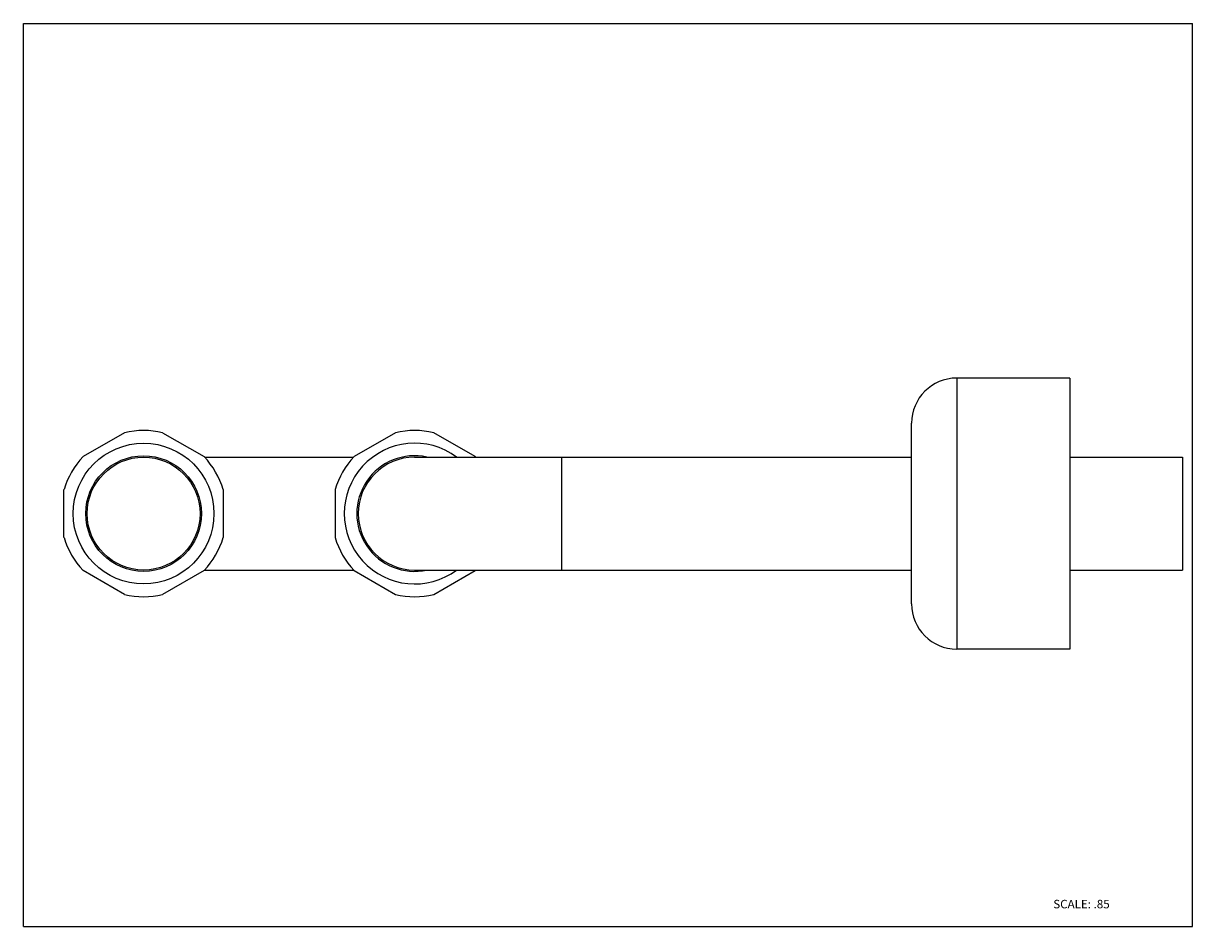
# Model space of a CAD drawing. Units: inches. Extents: x 0 to 11, y 0 to 8.5.
import ezdxf

# ---------------------------------------------------------------- set-up
doc = ezdxf.new("R2010")
doc.units = ezdxf.units.IN
doc.header["$LTSCALE"] = 0.605
doc.header["$MEASUREMENT"] = 0
doc.layers.get('0').update_dxf_attribs({"linetype": 'CONTINUOUS'})
doc.styles.get("Standard").update_dxf_attribs({"font": 'txt', "width": 0.8})

msp = doc.modelspace()

# ---------------------------------------------------------------- linework, layer by layer
at = {"color": 7, "linetype": 'CONTINUOUS'}
for p, q in [((0, 0), (0, 8.5)), ((0, 8.5), (11, 8.5)), ((11, 0), (11, 8.5)), ((9.844, 5.162), (8.781, 5.162)), ((9.844, 5.162), (9.844, 2.612)), ((0.952, 4.648), (0.562, 4.423)), ((1.31, 4.648), (1.701, 4.423)), ((3.502, 4.648), (3.112, 4.423)), ((4.251, 4.423), (3.86, 4.648)), ((1.705, 4.418), (3.107, 4.418)), ((3.681, 4.418), (5.067, 4.418)), ((5.067, 3.356), (5.067, 4.418)), ((5.067, 4.418), (8.356, 4.418)), ((9.844, 4.418), (10.906, 4.418)), ((10.906, 4.418), (10.906, 3.356)), ((0.382, 3.662), (0.382, 4.112)), ((1.88, 4.112), (1.88, 3.662)), ((2.932, 4.112), (2.932, 3.662)), ((0.952, 3.126), (0.562, 3.351)), ((1.701, 3.351), (1.31, 3.126)), ((1.705, 3.356), (3.107, 3.356)), ((3.112, 3.351), (3.502, 3.126)), ((3.681, 3.356), (5.067, 3.356)), ((3.86, 3.126), (4.251, 3.351)), ((5.067, 3.356), (8.356, 3.356)), ((9.844, 3.356), (10.906, 3.356)), ((9.844, 2.612), (8.781, 2.612)), ((0, 0), (11, 0))]:
    msp.add_line(p, q, dxfattribs=at)
at = {"color": 9, "linetype": 'CONTINUOUS'}
for p, q in [((8.781, 5.162), (8.781, 2.612)), ((8.356, 3.037), (8.356, 4.737))]:
    msp.add_line(p, q, dxfattribs=at)
msp.add_circle((1.131, 3.887), 0.662, dxfattribs=at)
at = {"color": 7, "linetype": 'CONTINUOUS'}
for radius in [0.544, 0.531]:
    msp.add_circle((1.131, 3.887), radius, dxfattribs=at)
for centre, radius, start, end in [((8.781, 4.737), 0.425, 90, 180), ((1.131, 3.887), 0.782, 76.7426, 103.2574), ((3.681, 3.887), 0.782, 76.7426, 103.2574), ((1.131, 3.887), 0.782, 136.7426, 163.2574), ((1.131, 3.887), 0.782, 16.7426, 43.2574), ((3.681, 3.887), 0.782, 136.7426, 163.2574), ((3.681, 3.887), 0.544, 77.7617, 282.238), ((3.681, 3.887), 0.782, 42.8018, 43.2574), ((1.131, 3.887), 0.782, 196.7426, 223.2574), ((1.131, 3.887), 0.782, 316.7426, 343.2574), ((3.681, 3.887), 0.782, 196.7426, 223.2574), ((3.681, 3.887), 0.782, 316.7426, 317.1982), ((1.131, 3.887), 0.782, 256.7426, 283.2574), ((3.681, 3.887), 0.782, 256.7426, 283.2574), ((8.781, 3.037), 0.425, 180, 270)]:
    msp.add_arc(centre, radius, start, end, dxfattribs=at)
at = {"color": 9, "linetype": 'CONTINUOUS'}
for radius, start, end in [(0.662, 53.4255, 306.5745), (0.531, 90, 270)]:
    msp.add_arc((3.681, 3.887), radius, start, end, dxfattribs=at)

# ---------------------------------------------------------------- texts
at = {"color": 7, "linetype": 'CONTINUOUS', "insert": (9.689, 0.252), "char_height": 0.08, "width": 0.64, "attachment_point": 1, "line_spacing_factor": 0.9}
msp.add_mtext('SCALE: .85', dxfattribs=at)

doc.saveas('drawing.dxf')
